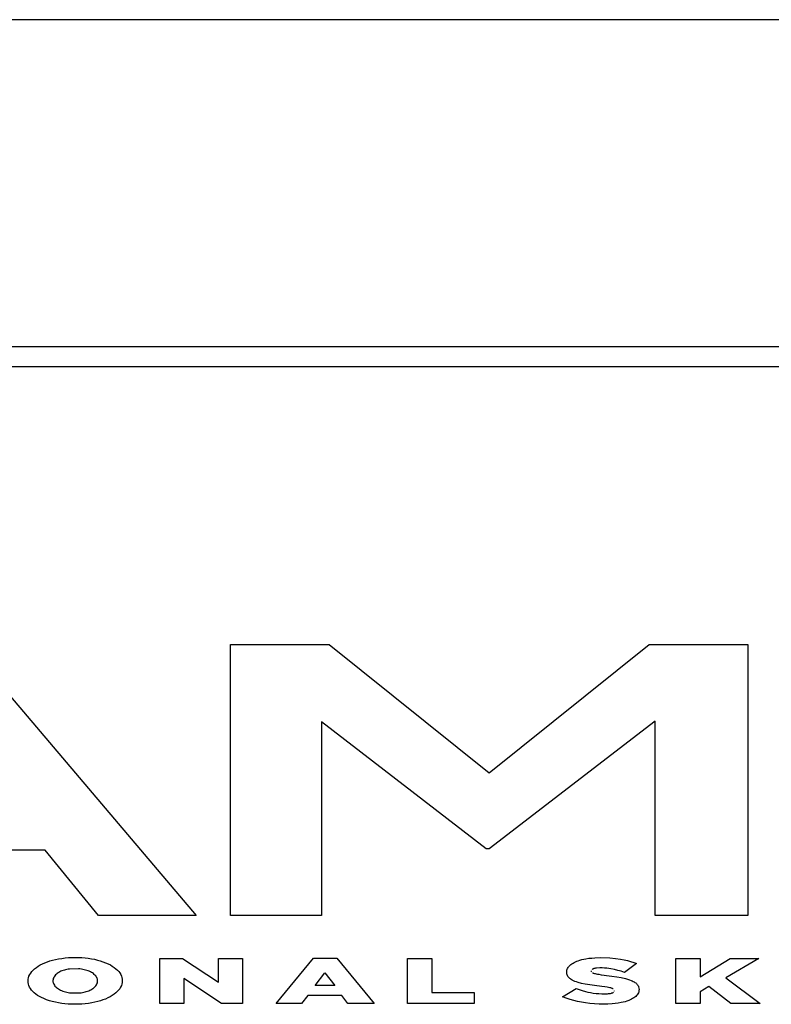
# Model space of a CAD drawing. Units: metres. Extents: x -11.8 to 21.4, y -16.2 to 18.
# Drawn here: x -5.2 to -5.1, y -5.5 to -5.4 of the extents above; entities that cross this region are included whole.
import ezdxf

# ---------------------------------------------------------------- set-up
doc = ezdxf.new("R2010")
doc.units = ezdxf.units.M

msp = doc.modelspace()

# ---------------------------------------------------------------- linework, layer by layer
for p, q in [((-9.68888, -5.35915), (-4.80888, -5.35915)), ((-6.86888, -5.39382), (-4.85888, -5.39382)), ((-9.63888, -5.39594), (-4.85888, -5.39594)), ((-5.19813, -5.42524), (-5.17357, -5.45418)), ((-5.16992, -5.45418), (-5.16992, -5.42544)), ((-5.16992, -5.42544), (-5.15948, -5.42544)), ((-5.15948, -5.42544), (-5.14249, -5.43903)), ((-5.14249, -5.43903), (-5.12551, -5.42544)), ((-5.12551, -5.42544), (-5.11506, -5.42544)), ((-5.11506, -5.42544), (-5.11506, -5.45418)), ((-5.16028, -5.43365), (-5.16028, -5.45418)), ((-5.14281, -5.44712), (-5.16028, -5.43365)), ((-5.12487, -5.43357), (-5.14249, -5.44712)), ((-5.12487, -5.45418), (-5.12487, -5.43357)), ((-5.18959, -5.44724), (-5.21599, -5.44724)), ((-5.18393, -5.45418), (-5.18959, -5.44724)), ((-5.14249, -5.44712), (-5.14281, -5.44712)), ((-5.17357, -5.45418), (-5.18393, -5.45418)), ((-5.16028, -5.45418), (-5.16992, -5.45418)), ((-5.11506, -5.45418), (-5.12487, -5.45418)), ((-5.19033, -5.45955), (-5.19011, -5.45943)), ((-5.19011, -5.45943), (-5.18988, -5.45931)), ((-5.18988, -5.45931), (-5.18963, -5.4592)), ((-5.18963, -5.4592), (-5.18936, -5.45909)), ((-5.18936, -5.45909), (-5.18909, -5.459)), ((-5.18909, -5.459), (-5.1888, -5.45892)), ((-5.1888, -5.45892), (-5.1885, -5.45885)), ((-5.1885, -5.45885), (-5.18817, -5.45878)), ((-5.18817, -5.45878), (-5.18782, -5.45873)), ((-5.18782, -5.45873), (-5.18747, -5.45868)), ((-5.18747, -5.45868), (-5.18711, -5.45865)), ((-5.18711, -5.45865), (-5.18676, -5.45864)), ((-5.18676, -5.45864), (-5.18605, -5.45863)), ((-5.18605, -5.45863), (-5.1857, -5.45865)), ((-5.1857, -5.45865), (-5.18536, -5.45868)), ((-5.18536, -5.45868), (-5.18502, -5.45872)), ((-5.18502, -5.45872), (-5.18469, -5.45877)), ((-5.18469, -5.45877), (-5.18437, -5.45883)), ((-5.18437, -5.45883), (-5.18405, -5.45891)), ((-5.18405, -5.45891), (-5.18375, -5.45899)), ((-5.18375, -5.45899), (-5.18346, -5.45909)), ((-5.18346, -5.45909), (-5.18318, -5.45919)), ((-5.18318, -5.45919), (-5.18291, -5.45931)), ((-5.18291, -5.45931), (-5.18268, -5.45943)), ((-5.18268, -5.45943), (-5.18247, -5.45955)), ((-5.17742, -5.45873), (-5.17501, -5.45873)), ((-5.17742, -5.46351), (-5.17742, -5.45873)), ((-5.17501, -5.45873), (-5.1712, -5.46125)), ((-5.1712, -5.46125), (-5.1712, -5.45873)), ((-5.1712, -5.45873), (-5.16865, -5.45873)), ((-5.16865, -5.45873), (-5.16865, -5.46351)), ((-5.16509, -5.46351), (-5.16114, -5.45869)), ((-5.16114, -5.45869), (-5.15866, -5.45869)), ((-5.15866, -5.45869), (-5.15471, -5.46351)), ((-5.15115, -5.45873), (-5.14858, -5.45873)), ((-5.15115, -5.46351), (-5.15115, -5.45873)), ((-5.14858, -5.45873), (-5.14858, -5.46235)), ((-5.134, -5.45954), (-5.13391, -5.45946)), ((-5.13391, -5.45946), (-5.13382, -5.45938)), ((-5.13382, -5.45938), (-5.13372, -5.4593)), ((-5.13372, -5.4593), (-5.1336, -5.45923)), ((-5.1336, -5.45923), (-5.13348, -5.45916)), ((-5.13348, -5.45916), (-5.13335, -5.45909)), ((-5.13335, -5.45909), (-5.13321, -5.45903)), ((-5.13321, -5.45903), (-5.13306, -5.45898)), ((-5.13306, -5.45898), (-5.13287, -5.45892)), ((-5.13287, -5.45892), (-5.13267, -5.45886)), ((-5.13267, -5.45886), (-5.13247, -5.45881)), ((-5.13247, -5.45881), (-5.13225, -5.45877)), ((-5.13225, -5.45877), (-5.13193, -5.45872)), ((-5.13193, -5.45872), (-5.13161, -5.45869)), ((-5.13161, -5.45869), (-5.13127, -5.45866)), ((-5.13127, -5.45866), (-5.13067, -5.45864)), ((-5.13067, -5.45864), (-5.12968, -5.45868)), ((-5.12968, -5.45868), (-5.12911, -5.45873)), ((-5.12911, -5.45873), (-5.12855, -5.45881)), ((-5.12855, -5.45881), (-5.12818, -5.45887)), ((-5.12818, -5.45887), (-5.12783, -5.45896)), ((-5.12685, -5.45928), (-5.12814, -5.46021)), ((-5.12783, -5.45896), (-5.12749, -5.45905)), ((-5.12749, -5.45905), (-5.12716, -5.45916)), ((-5.12716, -5.45916), (-5.12685, -5.45928)), ((-5.1227, -5.46351), (-5.1227, -5.45873)), ((-5.1227, -5.45873), (-5.12013, -5.45873)), ((-5.12013, -5.45873), (-5.12013, -5.46067)), ((-5.12013, -5.46067), (-5.11693, -5.45873)), ((-5.11388, -5.45873), (-5.11739, -5.46078)), ((-5.11693, -5.45873), (-5.11388, -5.45873)), ((-5.19131, -5.46061), (-5.19123, -5.46045)), ((-5.19123, -5.46045), (-5.19113, -5.46029)), ((-5.19113, -5.46029), (-5.19101, -5.46013)), ((-5.19101, -5.46013), (-5.19087, -5.45998)), ((-5.19087, -5.45998), (-5.19071, -5.45983)), ((-5.19071, -5.45983), (-5.19053, -5.45969)), ((-5.19053, -5.45969), (-5.19033, -5.45955)), ((-5.18849, -5.46048), (-5.18857, -5.46058)), ((-5.1884, -5.4604), (-5.18849, -5.46048)), ((-5.18832, -5.46033), (-5.1884, -5.4604)), ((-5.18823, -5.46027), (-5.18832, -5.46033)), ((-5.18814, -5.46021), (-5.18823, -5.46027)), ((-5.18803, -5.46016), (-5.18814, -5.46021)), ((-5.18792, -5.4601), (-5.18803, -5.46016)), ((-5.18781, -5.46006), (-5.18792, -5.4601)), ((-5.18769, -5.46001), (-5.18781, -5.46006)), ((-5.18756, -5.45997), (-5.18769, -5.46001)), ((-5.18743, -5.45994), (-5.18756, -5.45997)), ((-5.18729, -5.45991), (-5.18743, -5.45994)), ((-5.18715, -5.45988), (-5.18729, -5.45991)), ((-5.18701, -5.45986), (-5.18715, -5.45988)), ((-5.18607, -5.45984), (-5.18701, -5.45986)), ((-5.18591, -5.45985), (-5.18607, -5.45984)), ((-5.18575, -5.45987), (-5.18591, -5.45985)), ((-5.1856, -5.4599), (-5.18575, -5.45987)), ((-5.18545, -5.45993), (-5.1856, -5.4599)), ((-5.18531, -5.45997), (-5.18545, -5.45993)), ((-5.18517, -5.46001), (-5.18531, -5.45997)), ((-5.18504, -5.46005), (-5.18517, -5.46001)), ((-5.18492, -5.4601), (-5.18504, -5.46005)), ((-5.1848, -5.46016), (-5.18492, -5.4601)), ((-5.18469, -5.46022), (-5.1848, -5.46016)), ((-5.18458, -5.46028), (-5.18469, -5.46022)), ((-5.18448, -5.46035), (-5.18458, -5.46028)), ((-5.18439, -5.46043), (-5.18448, -5.46035)), ((-5.18431, -5.46051), (-5.18439, -5.46043)), ((-5.18423, -5.46059), (-5.18431, -5.46051)), ((-5.18247, -5.45955), (-5.18227, -5.45969)), ((-5.18227, -5.45969), (-5.18209, -5.45983)), ((-5.18209, -5.45983), (-5.18193, -5.45997)), ((-5.18193, -5.45997), (-5.18179, -5.46013)), ((-5.18179, -5.46013), (-5.18168, -5.46028)), ((-5.18168, -5.46028), (-5.18158, -5.46044)), ((-5.18158, -5.46044), (-5.1815, -5.4606)), ((-5.16097, -5.46162), (-5.15992, -5.46026)), ((-5.15992, -5.46026), (-5.15888, -5.46162)), ((-5.13427, -5.46019), (-5.13426, -5.46008)), ((-5.13426, -5.46028), (-5.13427, -5.46019)), ((-5.13426, -5.46008), (-5.13425, -5.45999)), ((-5.13425, -5.46037), (-5.13426, -5.46028)), ((-5.13425, -5.45999), (-5.13422, -5.45989)), ((-5.13422, -5.46047), (-5.13425, -5.46037)), ((-5.13422, -5.45989), (-5.13418, -5.4598)), ((-5.13418, -5.46056), (-5.13422, -5.46047)), ((-5.13418, -5.4598), (-5.13413, -5.45971)), ((-5.13413, -5.45971), (-5.13407, -5.45963)), ((-5.13407, -5.45963), (-5.134, -5.45954)), ((-5.13166, -5.46006), (-5.13166, -5.46009)), ((-5.13166, -5.46009), (-5.13166, -5.46012)), ((-5.13166, -5.46012), (-5.13165, -5.46014)), ((-5.13154, -5.45988), (-5.13157, -5.4599)), ((-5.13151, -5.45986), (-5.13154, -5.45988)), ((-5.13153, -5.46025), (-5.13149, -5.46027)), ((-5.13147, -5.45985), (-5.13151, -5.45986)), ((-5.13149, -5.46027), (-5.13145, -5.46029)), ((-5.13144, -5.45984), (-5.13147, -5.45985)), ((-5.13145, -5.46029), (-5.13141, -5.4603)), ((-5.1314, -5.45982), (-5.13144, -5.45984)), ((-5.13141, -5.4603), (-5.13133, -5.46033)), ((-5.13134, -5.45981), (-5.1314, -5.45982)), ((-5.13128, -5.45979), (-5.13134, -5.45981)), ((-5.13133, -5.46033), (-5.13125, -5.46035)), ((-5.13121, -5.45978), (-5.13128, -5.45979)), ((-5.13125, -5.46035), (-5.13113, -5.46037)), ((-5.13111, -5.45976), (-5.13121, -5.45978)), ((-5.13113, -5.46037), (-5.131, -5.4604)), ((-5.13074, -5.45974), (-5.13111, -5.45976)), ((-5.131, -5.4604), (-5.13085, -5.46042)), ((-5.13085, -5.46042), (-5.1306, -5.46046)), ((-5.1305, -5.45975), (-5.13074, -5.45974)), ((-5.1306, -5.46046), (-5.13029, -5.4605)), ((-5.13026, -5.45976), (-5.1305, -5.45975)), ((-5.13029, -5.4605), (-5.13006, -5.46053)), ((-5.13002, -5.45978), (-5.13026, -5.45976)), ((-5.13006, -5.46053), (-5.12948, -5.4606)), ((-5.1296, -5.45984), (-5.13002, -5.45978)), ((-5.1292, -5.45991), (-5.1296, -5.45984)), ((-5.12883, -5.46), (-5.1292, -5.45991)), ((-5.12848, -5.4601), (-5.12883, -5.46)), ((-5.12814, -5.46021), (-5.12848, -5.4601)), ((-5.19141, -5.46112), (-5.1914, -5.46095)), ((-5.1914, -5.46129), (-5.19141, -5.46112)), ((-5.1914, -5.46095), (-5.19137, -5.46078)), ((-5.19137, -5.46146), (-5.1914, -5.46129)), ((-5.19137, -5.46078), (-5.19131, -5.46061)), ((-5.19132, -5.46162), (-5.19137, -5.46146)), ((-5.18876, -5.46097), (-5.18877, -5.46107)), ((-5.18877, -5.46107), (-5.18877, -5.4611)), ((-5.18877, -5.4611), (-5.18877, -5.46121)), ((-5.18877, -5.46121), (-5.18875, -5.4613)), ((-5.18873, -5.46087), (-5.18876, -5.46097)), ((-5.18875, -5.4613), (-5.18872, -5.46139)), ((-5.18869, -5.46077), (-5.18873, -5.46087)), ((-5.18872, -5.46139), (-5.18868, -5.46148)), ((-5.18864, -5.46067), (-5.18869, -5.46077)), ((-5.18868, -5.46148), (-5.18862, -5.46157)), ((-5.18857, -5.46058), (-5.18864, -5.46067)), ((-5.18862, -5.46157), (-5.18856, -5.46166)), ((-5.18417, -5.46067), (-5.18423, -5.46059)), ((-5.18421, -5.46163), (-5.18415, -5.46153)), ((-5.18412, -5.46076), (-5.18417, -5.46067)), ((-5.18415, -5.46153), (-5.1841, -5.46143)), ((-5.18408, -5.46085), (-5.18412, -5.46076)), ((-5.1841, -5.46143), (-5.18406, -5.46133)), ((-5.18406, -5.46094), (-5.18408, -5.46085)), ((-5.18404, -5.46103), (-5.18406, -5.46094)), ((-5.18406, -5.46133), (-5.18404, -5.46123)), ((-5.18404, -5.46112), (-5.18404, -5.46103)), ((-5.18404, -5.46123), (-5.18404, -5.46112)), ((-5.18145, -5.46145), (-5.18151, -5.46162)), ((-5.1815, -5.4606), (-5.18145, -5.46077)), ((-5.18145, -5.46077), (-5.18142, -5.46094)), ((-5.18142, -5.46129), (-5.18145, -5.46145)), ((-5.18142, -5.46094), (-5.18141, -5.4611)), ((-5.18141, -5.4611), (-5.18142, -5.46129)), ((-5.17487, -5.46088), (-5.17487, -5.46351)), ((-5.1709, -5.46351), (-5.17487, -5.46088)), ((-5.13414, -5.46064), (-5.13418, -5.46056)), ((-5.13408, -5.46071), (-5.13414, -5.46064)), ((-5.13402, -5.46078), (-5.13408, -5.46071)), ((-5.13395, -5.46085), (-5.13402, -5.46078)), ((-5.13387, -5.46091), (-5.13395, -5.46085)), ((-5.13378, -5.46098), (-5.13387, -5.46091)), ((-5.13368, -5.46103), (-5.13378, -5.46098)), ((-5.13354, -5.4611), (-5.13368, -5.46103)), ((-5.13339, -5.46117), (-5.13354, -5.4611)), ((-5.13324, -5.46123), (-5.13339, -5.46117)), ((-5.13307, -5.46128), (-5.13324, -5.46123)), ((-5.13269, -5.46138), (-5.13307, -5.46128)), ((-5.1323, -5.46147), (-5.13269, -5.46138)), ((-5.13182, -5.46155), (-5.1323, -5.46147)), ((-5.13131, -5.46162), (-5.13182, -5.46155)), ((-5.12948, -5.4606), (-5.12895, -5.46068)), ((-5.12895, -5.46068), (-5.12848, -5.46076)), ((-5.12848, -5.46076), (-5.12803, -5.46087)), ((-5.12803, -5.46087), (-5.12782, -5.46093)), ((-5.12782, -5.46093), (-5.12761, -5.461)), ((-5.12761, -5.461), (-5.12742, -5.46107)), ((-5.12742, -5.46107), (-5.12731, -5.46112)), ((-5.12731, -5.46112), (-5.12721, -5.46117)), ((-5.12721, -5.46117), (-5.12712, -5.46122)), ((-5.12712, -5.46122), (-5.12703, -5.46128)), ((-5.12703, -5.46128), (-5.12695, -5.46134)), ((-5.12695, -5.46134), (-5.12688, -5.4614)), ((-5.12688, -5.4614), (-5.12682, -5.46147)), ((-5.12682, -5.46147), (-5.12676, -5.46153)), ((-5.12676, -5.46153), (-5.12671, -5.4616)), ((-5.11739, -5.46078), (-5.11376, -5.46351)), ((-5.19125, -5.46178), (-5.19132, -5.46162)), ((-5.19115, -5.46193), (-5.19125, -5.46178)), ((-5.19104, -5.46209), (-5.19115, -5.46193)), ((-5.19091, -5.46224), (-5.19104, -5.46209)), ((-5.19075, -5.46238), (-5.19091, -5.46224)), ((-5.19058, -5.46252), (-5.19075, -5.46238)), ((-5.1904, -5.46265), (-5.19058, -5.46252)), ((-5.18856, -5.46166), (-5.18848, -5.46174)), ((-5.18848, -5.46174), (-5.18839, -5.46182)), ((-5.18839, -5.46182), (-5.18829, -5.4619)), ((-5.18829, -5.4619), (-5.18819, -5.46197)), ((-5.18819, -5.46197), (-5.18808, -5.46204)), ((-5.18808, -5.46204), (-5.18797, -5.46209)), ((-5.18797, -5.46209), (-5.18785, -5.46215)), ((-5.18785, -5.46215), (-5.18772, -5.4622)), ((-5.18772, -5.4622), (-5.18759, -5.46224)), ((-5.18759, -5.46224), (-5.18745, -5.46228)), ((-5.18745, -5.46228), (-5.1873, -5.46231)), ((-5.1873, -5.46231), (-5.18715, -5.46234)), ((-5.18715, -5.46234), (-5.187, -5.46237)), ((-5.187, -5.46237), (-5.18684, -5.46239)), ((-5.18684, -5.46239), (-5.18594, -5.46239)), ((-5.18594, -5.46239), (-5.18579, -5.46237)), ((-5.18579, -5.46237), (-5.18565, -5.46235)), ((-5.18565, -5.46235), (-5.1855, -5.46232)), ((-5.1855, -5.46232), (-5.18536, -5.46229)), ((-5.18536, -5.46229), (-5.18523, -5.46225)), ((-5.18523, -5.46225), (-5.1851, -5.46221)), ((-5.1851, -5.46221), (-5.18497, -5.46216)), ((-5.18497, -5.46216), (-5.18486, -5.46211)), ((-5.18486, -5.46211), (-5.18475, -5.46206)), ((-5.18475, -5.46206), (-5.18464, -5.462)), ((-5.18464, -5.462), (-5.18455, -5.46194)), ((-5.18455, -5.46194), (-5.18446, -5.46188)), ((-5.18446, -5.46188), (-5.18438, -5.46181)), ((-5.18438, -5.46181), (-5.18429, -5.46172)), ((-5.18429, -5.46172), (-5.18421, -5.46163)), ((-5.18229, -5.46254), (-5.18249, -5.46268)), ((-5.18211, -5.4624), (-5.18229, -5.46254)), ((-5.18195, -5.46226), (-5.18211, -5.4624)), ((-5.18181, -5.4621), (-5.18195, -5.46226)), ((-5.18169, -5.46195), (-5.18181, -5.4621)), ((-5.18159, -5.46179), (-5.18169, -5.46195)), ((-5.18151, -5.46162), (-5.18159, -5.46179)), ((-5.15888, -5.46162), (-5.16097, -5.46162)), ((-5.14858, -5.46235), (-5.14408, -5.46235)), ((-5.14408, -5.46235), (-5.14408, -5.46351)), ((-5.1347, -5.4628), (-5.13327, -5.46192)), ((-5.13327, -5.46192), (-5.13296, -5.46204)), ((-5.13296, -5.46204), (-5.13263, -5.46214)), ((-5.13263, -5.46214), (-5.13229, -5.46224)), ((-5.13229, -5.46224), (-5.13202, -5.4623)), ((-5.13202, -5.4623), (-5.13174, -5.46236)), ((-5.13174, -5.46236), (-5.13145, -5.46241)), ((-5.13145, -5.46241), (-5.13116, -5.46244)), ((-5.13054, -5.46172), (-5.13131, -5.46162)), ((-5.13116, -5.46244), (-5.13086, -5.46247)), ((-5.13086, -5.46247), (-5.13056, -5.46248)), ((-5.13056, -5.46248), (-5.13026, -5.46249)), ((-5.13024, -5.46176), (-5.13054, -5.46172)), ((-5.13026, -5.46249), (-5.13009, -5.46249)), ((-5.12999, -5.4618), (-5.13024, -5.46176)), ((-5.13009, -5.46249), (-5.12993, -5.46248)), ((-5.12984, -5.46182), (-5.12999, -5.4618)), ((-5.12993, -5.46248), (-5.12982, -5.46247)), ((-5.12971, -5.46185), (-5.12984, -5.46182)), ((-5.12982, -5.46247), (-5.12971, -5.46245)), ((-5.1296, -5.46187), (-5.12971, -5.46185)), ((-5.12971, -5.46245), (-5.12961, -5.46244)), ((-5.12961, -5.46244), (-5.12952, -5.46242)), ((-5.12952, -5.4619), (-5.1296, -5.46187)), ((-5.12945, -5.46192), (-5.12952, -5.4619)), ((-5.12952, -5.46242), (-5.12948, -5.4624)), ((-5.12948, -5.4624), (-5.12943, -5.46239)), ((-5.12941, -5.46194), (-5.12945, -5.46192)), ((-5.12943, -5.46239), (-5.12939, -5.46237)), ((-5.12937, -5.46195), (-5.12941, -5.46194)), ((-5.12939, -5.46237), (-5.12935, -5.46236)), ((-5.12933, -5.46197), (-5.12937, -5.46195)), ((-5.12935, -5.46236), (-5.12933, -5.46234)), ((-5.12933, -5.46234), (-5.12931, -5.46233)), ((-5.1292, -5.4622), (-5.1292, -5.46216)), ((-5.12679, -5.46259), (-5.12686, -5.46268)), ((-5.12673, -5.4625), (-5.12679, -5.46259)), ((-5.12667, -5.46238), (-5.12673, -5.4625)), ((-5.12671, -5.4616), (-5.12667, -5.46167)), ((-5.12667, -5.46167), (-5.12665, -5.46174)), ((-5.12663, -5.46227), (-5.12667, -5.46238)), ((-5.12665, -5.46174), (-5.12661, -5.46188)), ((-5.12661, -5.46215), (-5.12663, -5.46227)), ((-5.12661, -5.46188), (-5.1266, -5.46202)), ((-5.1266, -5.46202), (-5.12661, -5.46215)), ((-5.11918, -5.46173), (-5.12013, -5.46227)), ((-5.12013, -5.46227), (-5.12013, -5.46351)), ((-5.11685, -5.46351), (-5.11918, -5.46173)), ((-5.19019, -5.46277), (-5.1904, -5.46265)), ((-5.18997, -5.46289), (-5.19019, -5.46277)), ((-5.18973, -5.463), (-5.18997, -5.46289)), ((-5.18945, -5.46311), (-5.18973, -5.463)), ((-5.18915, -5.46322), (-5.18945, -5.46311)), ((-5.18884, -5.46331), (-5.18915, -5.46322)), ((-5.18851, -5.46339), (-5.18884, -5.46331)), ((-5.18818, -5.46345), (-5.18851, -5.46339)), ((-5.18784, -5.46351), (-5.18818, -5.46345)), ((-5.18749, -5.46355), (-5.18784, -5.46351)), ((-5.18714, -5.46358), (-5.18749, -5.46355)), ((-5.18678, -5.4636), (-5.18714, -5.46358)), ((-5.18642, -5.4636), (-5.18678, -5.4636)), ((-5.18606, -5.4636), (-5.18642, -5.4636)), ((-5.1857, -5.46358), (-5.18606, -5.4636)), ((-5.18535, -5.46355), (-5.1857, -5.46358)), ((-5.185, -5.4635), (-5.18535, -5.46355)), ((-5.18465, -5.46345), (-5.185, -5.4635)), ((-5.18432, -5.46338), (-5.18465, -5.46345)), ((-5.18402, -5.46331), (-5.18432, -5.46338)), ((-5.18373, -5.46323), (-5.18402, -5.46331)), ((-5.18346, -5.46314), (-5.18373, -5.46323)), ((-5.18319, -5.46304), (-5.18346, -5.46314)), ((-5.18294, -5.46293), (-5.18319, -5.46304)), ((-5.18271, -5.46281), (-5.18294, -5.46293)), ((-5.18249, -5.46268), (-5.18271, -5.46281)), ((-5.17487, -5.46351), (-5.17742, -5.46351)), ((-5.16865, -5.46351), (-5.1709, -5.46351)), ((-5.16239, -5.46351), (-5.16509, -5.46351)), ((-5.16172, -5.46265), (-5.16239, -5.46351)), ((-5.15814, -5.46265), (-5.16172, -5.46265)), ((-5.15747, -5.46351), (-5.15814, -5.46265)), ((-5.15471, -5.46351), (-5.15747, -5.46351)), ((-5.14408, -5.46351), (-5.15115, -5.46351)), ((-5.13431, -5.46296), (-5.1347, -5.4628)), ((-5.1339, -5.4631), (-5.13431, -5.46296)), ((-5.13352, -5.46321), (-5.1339, -5.4631)), ((-5.13312, -5.46331), (-5.13352, -5.46321)), ((-5.13271, -5.46339), (-5.13312, -5.46331)), ((-5.13229, -5.46346), (-5.13271, -5.46339)), ((-5.13182, -5.46351), (-5.13229, -5.46346)), ((-5.13133, -5.46356), (-5.13182, -5.46351)), ((-5.13084, -5.46358), (-5.13133, -5.46356)), ((-5.13035, -5.46359), (-5.13084, -5.46358)), ((-5.1299, -5.46358), (-5.13035, -5.46359)), ((-5.12945, -5.46355), (-5.1299, -5.46358)), ((-5.12912, -5.46352), (-5.12945, -5.46355)), ((-5.1288, -5.46348), (-5.12912, -5.46352)), ((-5.12848, -5.46342), (-5.1288, -5.46348)), ((-5.12827, -5.46338), (-5.12848, -5.46342)), ((-5.12807, -5.46333), (-5.12827, -5.46338)), ((-5.12788, -5.46327), (-5.12807, -5.46333)), ((-5.12769, -5.4632), (-5.12788, -5.46327)), ((-5.12754, -5.46314), (-5.12769, -5.4632)), ((-5.12741, -5.46307), (-5.12754, -5.46314)), ((-5.12728, -5.463), (-5.12741, -5.46307)), ((-5.12716, -5.46293), (-5.12728, -5.463)), ((-5.12705, -5.46285), (-5.12716, -5.46293)), ((-5.12695, -5.46277), (-5.12705, -5.46285)), ((-5.12686, -5.46268), (-5.12695, -5.46277)), ((-5.12013, -5.46351), (-5.1227, -5.46351)), ((-5.11376, -5.46351), (-5.11685, -5.46351))]:
    msp.add_line(p, q)

doc.saveas('drawing.dxf')
